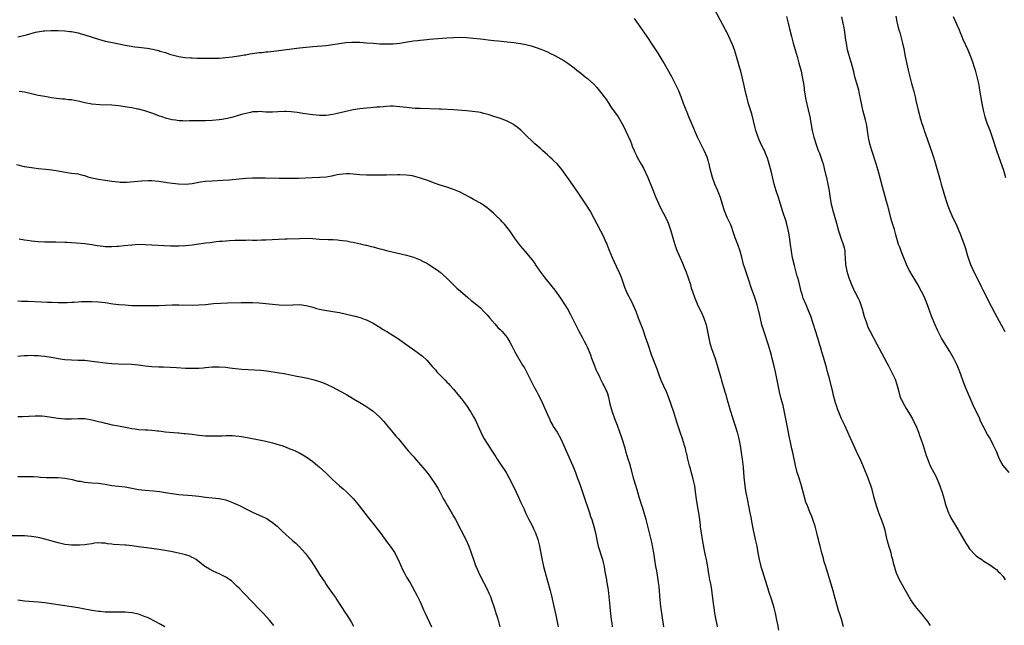
# Model space of a CAD drawing. Units: inches. Extents: x 2613000 to 2616000, y 1476000 to 1479000.
# Drawn here: x 2614608 to 2614901, y 1476587 to 1476768 of the extents above; entities that cross this region are included whole.
import ezdxf

# ---------------------------------------------------------------- set-up
doc = ezdxf.new("R2010")
doc.units = ezdxf.units.IN
doc.header["$MEASUREMENT"] = 0
doc.layers.add('LD26131476_10ft', color=93, linetype='Continuous')

msp = doc.modelspace()

# ---------------------------------------------------------------- linework, layer by layer
at = {"layer": 'LD26131476_10ft'}
for points, elevation in [([(2614879.34, 1476587.34), (2614879, 1476587.76), (2614878.52, 1476588.52), (2614877.67, 1476589.67), (2614877, 1476590.44), (2614876.56, 1476591), (2614875.86, 1476591.86), (2614874.87, 1476593), (2614873.51, 1476595), (2614871.52, 1476598.48), (2614870.13, 1476601), (2614869.19, 1476603), (2614869, 1476603.56), (2614868.55, 1476605), (2614868.43, 1476605.57), (2614868.09, 1476607), (2614867.84, 1476607.84), (2614867.57, 1476609), (2614867, 1476610.78), (2614866.49, 1476612.49), (2614866.18, 1476613.82), (2614865.76, 1476615.76), (2614865.43, 1476617), (2614864.71, 1476619), (2614864.2, 1476620.2), (2614863.91, 1476621), (2614863.23, 1476623), (2614862.55, 1476625.45), (2614861.89, 1476627.89), (2614861.41, 1476629.41), (2614860.32, 1476632.32), (2614859.34, 1476634.66), (2614859.15, 1476635.15), (2614858.55, 1476636.55), (2614857.29, 1476639.29), (2614856.47, 1476641), (2614855.39, 1476643.39), (2614854.68, 1476645), (2614853.76, 1476647), (2614852.79, 1476649), (2614851.93, 1476651), (2614851.67, 1476651.67), (2614851.24, 1476653), (2614851, 1476653.8), (2614850.32, 1476656.32), (2614850.17, 1476657), (2614849.9, 1476658.1), (2614849.16, 1476661), (2614848.63, 1476663), (2614848.28, 1476664.28), (2614847.36, 1476667.36), (2614846.91, 1476669), (2614846.47, 1476670.47), (2614846.34, 1476671), (2614846.01, 1476672.01), (2614845.72, 1476673), (2614843.58, 1476679.58), (2614843.06, 1476681), (2614842.2, 1476683), (2614841.38, 1476685), (2614841, 1476686.16), (2614840.76, 1476687), (2614840, 1476690), (2614839.72, 1476691), (2614839.55, 1476691.55), (2614838.7, 1476694.7), (2614838.19, 1476697), (2614837.82, 1476699), (2614837.53, 1476701), (2614837.23, 1476703.23), (2614836.95, 1476704.95), (2614836.46, 1476707), (2614836.13, 1476708.13), (2614835.29, 1476710.71), (2614833.95, 1476715), (2614833.31, 1476717), (2614832.71, 1476719), (2614831.94, 1476722.06), (2614831.58, 1476723.58), (2614831, 1476725.77), (2614830.71, 1476726.71), (2614830.14, 1476728.14), (2614829.75, 1476729), (2614829.49, 1476729.48), (2614829, 1476730.44), (2614828.16, 1476732.16), (2614827.86, 1476733), (2614827.33, 1476734.67), (2614827.21, 1476735), (2614827, 1476735.79), (2614825.97, 1476739.97), (2614825.07, 1476742.93), (2614824.61, 1476744.61), (2614824.49, 1476745), (2614824.32, 1476745.68), (2614824.01, 1476747), (2614823.84, 1476747.84), (2614823.13, 1476751), (2614822.7, 1476752.7), (2614822.44, 1476753.56), (2614821.46, 1476757), (2614820.84, 1476759), (2614820.32, 1476760.32), (2614820.08, 1476761), (2614819.19, 1476763), (2614818.44, 1476764.44), (2614818.17, 1476765), (2614815, 1476770.96)], 9910), ([(2614853.42, 1476587), (2614852.77, 1476589.23), (2614852.19, 1476591), (2614851.87, 1476591.87), (2614850.54, 1476596.54), (2614850.45, 1476597), (2614850.26, 1476597.74), (2614849.87, 1476599), (2614849.65, 1476599.65), (2614849.27, 1476601), (2614848.66, 1476603), (2614848.29, 1476604.29), (2614848.05, 1476605), (2614847.63, 1476606.37), (2614847.38, 1476607.39), (2614846.94, 1476609), (2614846.43, 1476611), (2614846.11, 1476612.11), (2614845.92, 1476613), (2614845.71, 1476613.71), (2614845.43, 1476615), (2614844.92, 1476617), (2614844.23, 1476619), (2614843.88, 1476619.88), (2614843.41, 1476621), (2614842.59, 1476623), (2614842.18, 1476624.18), (2614840.82, 1476629), (2614840.2, 1476631), (2614839.9, 1476631.9), (2614839.57, 1476633), (2614839.05, 1476635.05), (2614838.24, 1476639), (2614838, 1476640), (2614837.47, 1476642.53), (2614837.29, 1476643.29), (2614836.58, 1476647), (2614836.21, 1476649), (2614835.81, 1476651), (2614835.32, 1476653), (2614834.77, 1476655), (2614834.26, 1476657), (2614833.85, 1476659), (2614833.12, 1476663), (2614832.72, 1476664.72), (2614832.08, 1476667), (2614831.84, 1476667.84), (2614831.54, 1476669), (2614830.98, 1476671), (2614829.48, 1476675.48), (2614829.04, 1476677.04), (2614828.27, 1476680.27), (2614828.12, 1476681), (2614827.57, 1476683), (2614826.87, 1476685.13), (2614825.9, 1476687.9), (2614825, 1476690.66), (2614824.2, 1476693), (2614823.82, 1476694.18), (2614823.56, 1476695), (2614823, 1476697.2), (2614822.51, 1476699), (2614821.79, 1476701), (2614821.03, 1476703), (2614820.38, 1476705), (2614820, 1476706), (2614819.66, 1476707), (2614819.47, 1476707.47), (2614818.69, 1476709), (2614817.81, 1476711), (2614817.61, 1476711.61), (2614816.65, 1476715), (2614816.21, 1476716.21), (2614815.89, 1476717), (2614815.01, 1476719.01), (2614814.27, 1476721), (2614813.56, 1476723.56), (2614813.28, 1476725), (2614813.21, 1476725.21), (2614813, 1476726.04), (2614812.71, 1476727), (2614811.83, 1476729), (2614810.19, 1476732.19), (2614809.81, 1476733), (2614808.07, 1476737), (2614807.22, 1476739), (2614806.59, 1476740.59), (2614806.41, 1476741), (2614805.66, 1476743), (2614804.96, 1476744.96), (2614804.11, 1476747), (2614803.76, 1476747.76), (2614803.15, 1476749), (2614802.1, 1476751), (2614799.53, 1476755.54), (2614798.04, 1476758.04), (2614796.45, 1476760.45), (2614794.8, 1476763), (2614793.42, 1476765), (2614791, 1476768.36)], 9920), ([(2614836.36, 1476769), (2614836.88, 1476767), (2614837.28, 1476765.28), (2614837.85, 1476763), (2614838.38, 1476761), (2614839.51, 1476757), (2614839.83, 1476755.83), (2614840.09, 1476755), (2614840.7, 1476752.7), (2614841.06, 1476751), (2614841.4, 1476749), (2614841.61, 1476747.61), (2614841.68, 1476747), (2614842.14, 1476744.14), (2614842.87, 1476741.13), (2614843.33, 1476739), (2614844.07, 1476735), (2614844.55, 1476733), (2614845.2, 1476730.8), (2614845.83, 1476729), (2614846.16, 1476728.16), (2614846.7, 1476726.7), (2614847, 1476725.82), (2614847.27, 1476725), (2614847.65, 1476723.65), (2614848.04, 1476721.96), (2614848.25, 1476721), (2614848.36, 1476720.36), (2614848.68, 1476719), (2614849.06, 1476717), (2614849.32, 1476715.32), (2614849.71, 1476713), (2614849.95, 1476711.95), (2614850.2, 1476711), (2614850.38, 1476710.38), (2614850.82, 1476709), (2614851.32, 1476707.32), (2614851.91, 1476705), (2614852.17, 1476704.17), (2614852.56, 1476703), (2614853.31, 1476701), (2614853.65, 1476699.65), (2614853.77, 1476699), (2614853.8, 1476698.2), (2614853.9, 1476697), (2614854, 1476695), (2614854.35, 1476693), (2614854.94, 1476691), (2614855.72, 1476689), (2614856.7, 1476687), (2614857, 1476686.48), (2614857.79, 1476685), (2614858.17, 1476684.17), (2614858.59, 1476683), (2614859, 1476681.45), (2614859.13, 1476681), (2614859.5, 1476679.5), (2614860.11, 1476677.89), (2614860.39, 1476677), (2614860.56, 1476676.56), (2614861.21, 1476675.21), (2614863.3, 1476671.3), (2614864.67, 1476668.67), (2614866.32, 1476665.68), (2614866.79, 1476664.79), (2614867, 1476664.42), (2614867.74, 1476663), (2614868.68, 1476661), (2614868.77, 1476660.77), (2614869.27, 1476659.27), (2614869.85, 1476657), (2614870.13, 1476656.13), (2614870.53, 1476655), (2614870.67, 1476654.67), (2614871.54, 1476653), (2614872.08, 1476652.08), (2614872.77, 1476651), (2614873.97, 1476649), (2614874.31, 1476648.31), (2614874.93, 1476647), (2614875.72, 1476645), (2614876.05, 1476644.05), (2614876.43, 1476643), (2614877.11, 1476641), (2614878.06, 1476638.06), (2614878.59, 1476636.59), (2614879.27, 1476635), (2614880.3, 1476633), (2614881, 1476631.74), (2614881.24, 1476631.24), (2614881.53, 1476630.47), (2614882.13, 1476629), (2614882.83, 1476627), (2614883.43, 1476625), (2614883.7, 1476623.7), (2614884.55, 1476621.45), (2614884.67, 1476621), (2614884.77, 1476620.77), (2614885, 1476620.36), (2614885.44, 1476619.44), (2614886.82, 1476617.18), (2614887.66, 1476615.66), (2614888.07, 1476615), (2614889.88, 1476611.88), (2614890.49, 1476611), (2614890.68, 1476610.68), (2614891, 1476610.26), (2614892.58, 1476608.58), (2614893, 1476608.17), (2614893.68, 1476607.68), (2614894.67, 1476607), (2614895, 1476606.75), (2614897, 1476605.5), (2614897.71, 1476605), (2614898.42, 1476604.42), (2614899, 1476604.07), (2614899.51, 1476603.51), (2614900.11, 1476603), (2614901, 1476601.95), (2614901.58, 1476601)], 9900), ([(2614902.77, 1476633), (2614901.07, 1476635.07), (2614900.3, 1476636.3), (2614899.96, 1476637), (2614899.23, 1476638.77), (2614899, 1476639.28), (2614898.17, 1476641), (2614897, 1476643.32), (2614896.35, 1476644.35), (2614895, 1476647), (2614894.29, 1476648.29), (2614894.02, 1476649), (2614893.04, 1476651.04), (2614892.41, 1476652.41), (2614890.59, 1476656.59), (2614890.02, 1476657.98), (2614889.39, 1476659.39), (2614888.05, 1476663), (2614887.26, 1476665), (2614887, 1476665.55), (2614886.27, 1476667), (2614885.1, 1476669.1), (2614883.89, 1476671), (2614882.66, 1476673), (2614881.4, 1476675.4), (2614880.71, 1476677), (2614879.65, 1476679.65), (2614879.18, 1476681), (2614878.43, 1476683), (2614877.6, 1476685), (2614877, 1476686.31), (2614876.65, 1476687), (2614875.57, 1476689), (2614875, 1476690), (2614873.85, 1476691.85), (2614873.19, 1476693), (2614873, 1476693.36), (2614872.2, 1476695), (2614871.85, 1476695.85), (2614871.35, 1476697), (2614870.54, 1476699), (2614870.15, 1476700.15), (2614869.82, 1476701), (2614869, 1476703.81), (2614868.58, 1476705.42), (2614867.84, 1476707.84), (2614866.56, 1476712.55), (2614866.19, 1476713.81), (2614865, 1476718.18), (2614864.43, 1476720.43), (2614863.72, 1476723), (2614863.1, 1476725), (2614861.78, 1476729), (2614861.23, 1476731), (2614860.87, 1476732.87), (2614860.56, 1476735), (2614860.33, 1476736.33), (2614860.19, 1476737), (2614859.89, 1476738.11), (2614859.17, 1476741), (2614858.38, 1476745), (2614858.18, 1476745.82), (2614857.91, 1476747), (2614857.72, 1476747.72), (2614857.35, 1476749), (2614856.8, 1476751), (2614856.45, 1476752.45), (2614855.78, 1476755), (2614855.61, 1476755.61), (2614855, 1476757.59), (2614854.61, 1476759), (2614854.34, 1476760.34), (2614854.23, 1476761), (2614854.11, 1476761.89), (2614853.63, 1476765), (2614853.54, 1476765.54), (2614853.26, 1476767), (2614852.84, 1476768.84)], 9890), ([(2614868.95, 1476769.05), (2614869.33, 1476767.33), (2614869.43, 1476767), (2614869.7, 1476765.7), (2614869.93, 1476765), (2614870.14, 1476764.14), (2614870.47, 1476763), (2614870.97, 1476760.97), (2614871.33, 1476759.33), (2614871.82, 1476757), (2614872.67, 1476753), (2614873.13, 1476751), (2614873.67, 1476749), (2614874.26, 1476747), (2614874.78, 1476745), (2614875, 1476743.95), (2614875.65, 1476741), (2614875.94, 1476739.94), (2614876.17, 1476739), (2614876.66, 1476737.34), (2614877, 1476736.29), (2614877.34, 1476735.34), (2614877.44, 1476735), (2614877.86, 1476733.86), (2614879, 1476730.51), (2614879.9, 1476727.9), (2614880.24, 1476727), (2614880.86, 1476725), (2614882.2, 1476720.2), (2614882.51, 1476719), (2614883.07, 1476717), (2614883.56, 1476715.56), (2614883.7, 1476715), (2614884.03, 1476713.97), (2614884.53, 1476712.53), (2614885.1, 1476711), (2614885.67, 1476709.67), (2614886.32, 1476708.32), (2614886.98, 1476707), (2614887.84, 1476705), (2614888.17, 1476704.17), (2614889, 1476702.01), (2614889.35, 1476701), (2614889.77, 1476699.77), (2614890.41, 1476697.59), (2614890.59, 1476697), (2614891.29, 1476695), (2614892.42, 1476692.42), (2614893.12, 1476691.12), (2614894.45, 1476688.45), (2614895, 1476687.42), (2614896.25, 1476685), (2614896.49, 1476684.49), (2614897.58, 1476682.42), (2614898.54, 1476680.53), (2614900.4, 1476677), (2614901.52, 1476675)], 9880), ([(2614886.12, 1476769), (2614887.03, 1476767), (2614887.85, 1476765), (2614888.17, 1476764.17), (2614888.65, 1476763), (2614889, 1476762.18), (2614890.44, 1476759), (2614891.23, 1476757), (2614891.75, 1476755.75), (2614892.49, 1476753.51), (2614892.68, 1476753), (2614893.21, 1476751), (2614893.62, 1476749), (2614893.81, 1476747.81), (2614893.96, 1476747), (2614894.65, 1476743), (2614895.05, 1476741), (2614895.58, 1476739), (2614896.25, 1476737), (2614897.03, 1476735.03), (2614897.78, 1476733), (2614899.01, 1476729), (2614899.7, 1476727), (2614901.1, 1476723.1), (2614901.75, 1476721)], 9870), ([(2614607, 1476762.94), (2614609.54, 1476763.54), (2614612.24, 1476764.24), (2614614.66, 1476764.66), (2614615, 1476764.65), (2614616.77, 1476764.77), (2614617, 1476764.74), (2614618.78, 1476764.78), (2614619, 1476764.76), (2614621, 1476764.7), (2614622.49, 1476764.49), (2614623, 1476764.45), (2614625, 1476764.04), (2614625.83, 1476763.83), (2614627, 1476763.5), (2614631, 1476762.18), (2614633, 1476761.65), (2614634.71, 1476761.29), (2614639, 1476760.39), (2614640.18, 1476760.18), (2614641.93, 1476759.93), (2614643, 1476759.82), (2614645.52, 1476759.52), (2614647.22, 1476759.22), (2614648.05, 1476759), (2614649, 1476758.78), (2614649.34, 1476758.66), (2614651, 1476758.18), (2614652.23, 1476757.77), (2614653, 1476757.54), (2614655, 1476757.03), (2614656.76, 1476756.76), (2614658.59, 1476756.59), (2614659, 1476756.59), (2614660.52, 1476756.52), (2614661, 1476756.52), (2614662.49, 1476756.49), (2614664.5, 1476756.5), (2614667, 1476756.58), (2614669, 1476756.74), (2614670.93, 1476756.93), (2614672.81, 1476757.19), (2614673, 1476757.2), (2614674.51, 1476757.49), (2614675, 1476757.54), (2614676.22, 1476757.78), (2614679, 1476758.18), (2614679.76, 1476758.24), (2614681, 1476758.39), (2614681.57, 1476758.43), (2614683.37, 1476758.63), (2614687.15, 1476759.15), (2614691, 1476759.59), (2614693, 1476759.85), (2614695, 1476760.06), (2614699, 1476760.36), (2614701, 1476760.59), (2614704.84, 1476761.16), (2614706.68, 1476761.32), (2614707, 1476761.33), (2614709, 1476761.29), (2614711, 1476761.14), (2614712.98, 1476760.98), (2614715, 1476760.84), (2614716.79, 1476760.79), (2614719, 1476760.84), (2614721, 1476761.03), (2614722.68, 1476761.32), (2614725, 1476761.67), (2614726.19, 1476761.81), (2614727, 1476761.92), (2614727.99, 1476762.01), (2614729, 1476762.14), (2614729.81, 1476762.19), (2614731, 1476762.32), (2614735, 1476762.63), (2614737, 1476762.74), (2614739, 1476762.76), (2614741, 1476762.66), (2614743, 1476762.47), (2614745, 1476762.26), (2614748.11, 1476761.89), (2614749, 1476761.81), (2614750.33, 1476761.67), (2614753, 1476761.44), (2614755, 1476761.24), (2614756.94, 1476760.94), (2614758.61, 1476760.61), (2614760.2, 1476760.2), (2614761.7, 1476759.7), (2614763, 1476759.21), (2614765, 1476758.39), (2614765.95, 1476757.95), (2614767, 1476757.45), (2614769, 1476756.38), (2614769.86, 1476755.86), (2614771.08, 1476755.08), (2614773, 1476753.63), (2614773.8, 1476753), (2614775, 1476752.02), (2614776.31, 1476751), (2614777, 1476750.43), (2614778.83, 1476748.83), (2614779.79, 1476747.79), (2614781, 1476746.3), (2614781.94, 1476745), (2614782.4, 1476744.4), (2614783.31, 1476743), (2614783.95, 1476742.05), (2614785, 1476740.51), (2614786.08, 1476739), (2614787.3, 1476737), (2614787.89, 1476735.89), (2614788.31, 1476735), (2614789.76, 1476731.76), (2614790.06, 1476731), (2614790.34, 1476730.34), (2614790.85, 1476729), (2614791, 1476728.66), (2614791.56, 1476727.56), (2614791.81, 1476727), (2614793, 1476724.92), (2614793.72, 1476723.72), (2614794.93, 1476721), (2614796.27, 1476717.73), (2614797.37, 1476715), (2614798.25, 1476713), (2614799, 1476711.55), (2614799.54, 1476710.46), (2614800.55, 1476708.55), (2614801.15, 1476707.15), (2614801.88, 1476705), (2614802.46, 1476703), (2614803, 1476701.02), (2614803.52, 1476699.52), (2614803.71, 1476699), (2614804.28, 1476697.72), (2614805.36, 1476695.36), (2614805.94, 1476693.94), (2614806.3, 1476693), (2614807.01, 1476690.99), (2614807.68, 1476689), (2614807.95, 1476687.95), (2614808.32, 1476687), (2614809.01, 1476685), (2614809.58, 1476683.58), (2614809.84, 1476683), (2614810.87, 1476680.87), (2614811.48, 1476679.48), (2614811.67, 1476679), (2614812.35, 1476677), (2614812.81, 1476675), (2614813.18, 1476673), (2614813.51, 1476671.51), (2614813.66, 1476671), (2614813.97, 1476669.97), (2614815.09, 1476667), (2614815.71, 1476665), (2614816.76, 1476661.24), (2614817, 1476660.44), (2614817.54, 1476658.46), (2614817.96, 1476657), (2614818.23, 1476656.23), (2614818.55, 1476655), (2614819.14, 1476653), (2614819.59, 1476651.59), (2614819.74, 1476651), (2614820.05, 1476649.95), (2614821, 1476646.89), (2614821.62, 1476645), (2614822.16, 1476643), (2614822.55, 1476641), (2614822.87, 1476639), (2614823.15, 1476637), (2614823.38, 1476634.62), (2614823.63, 1476631.63), (2614823.94, 1476629), (2614824.07, 1476628.07), (2614824.23, 1476627), (2614824.68, 1476624.68), (2614825.04, 1476623), (2614825.44, 1476621), (2614825.67, 1476619.67), (2614825.78, 1476619), (2614826.28, 1476616.28), (2614827.03, 1476613), (2614827.46, 1476611), (2614827.83, 1476609), (2614828.04, 1476608.04), (2614828.24, 1476607), (2614828.73, 1476605), (2614829, 1476604.08), (2614830.59, 1476599), (2614830.67, 1476598.67), (2614831, 1476597.62), (2614831.23, 1476597), (2614831.65, 1476595.65), (2614831.92, 1476595), (2614832.28, 1476593.72), (2614832.62, 1476592.62), (2614832.95, 1476591), (2614833.38, 1476589), (2614833.69, 1476587.69), (2614833.98, 1476586.02)], 9930), ([(2614815.74, 1476587), (2614815.64, 1476587.64), (2614815.37, 1476589), (2614815.02, 1476591.02), (2614814.77, 1476592.77), (2614814.72, 1476593.28), (2614814.29, 1476596.29), (2614814.21, 1476597), (2614814.06, 1476598.06), (2614813.77, 1476599.77), (2614813.52, 1476601), (2614813.19, 1476602.81), (2614812.85, 1476604.85), (2614812.45, 1476607), (2614812.22, 1476608.22), (2614811.81, 1476610.19), (2614811.28, 1476613), (2614810.95, 1476615), (2614810.73, 1476616.73), (2614810.68, 1476617.32), (2614810.49, 1476619), (2614810.28, 1476620.28), (2614810.2, 1476621), (2614810.04, 1476621.96), (2614809.72, 1476623.72), (2614809.52, 1476625), (2614809.23, 1476627.23), (2614808.98, 1476629), (2614808.53, 1476631), (2614807.58, 1476634.42), (2614807.42, 1476635), (2614807.35, 1476635.35), (2614806.9, 1476637), (2614806.57, 1476638.57), (2614806.44, 1476639), (2614806.17, 1476640.17), (2614805.93, 1476641), (2614805.3, 1476643), (2614804.61, 1476645), (2614803.72, 1476647.72), (2614803.35, 1476649), (2614802.72, 1476651), (2614802.03, 1476653), (2614801.22, 1476655.22), (2614800.51, 1476657), (2614799, 1476660.46), (2614798.78, 1476661), (2614798.31, 1476662.31), (2614797.77, 1476663.77), (2614796.1, 1476668.1), (2614795.18, 1476670.82), (2614794.55, 1476672.55), (2614794.41, 1476673), (2614793.54, 1476675.54), (2614792.19, 1476679), (2614791.46, 1476681), (2614790.61, 1476683), (2614790.07, 1476684.07), (2614789.58, 1476685), (2614789.39, 1476685.39), (2614789, 1476686.11), (2614788.58, 1476687), (2614788.16, 1476688.16), (2614787.83, 1476689), (2614787.09, 1476691.09), (2614786.51, 1476692.51), (2614785.62, 1476694.38), (2614784.43, 1476697), (2614783.42, 1476699.42), (2614782.8, 1476701), (2614782.23, 1476702.23), (2614781.91, 1476703), (2614781.61, 1476703.61), (2614781, 1476704.92), (2614779.86, 1476707), (2614779, 1476708.68), (2614777.73, 1476711), (2614776.7, 1476712.7), (2614774.3, 1476716.3), (2614771.84, 1476719.84), (2614769.35, 1476723.35), (2614769, 1476723.73), (2614768.45, 1476724.45), (2614767.92, 1476725), (2614767, 1476725.84), (2614766.43, 1476726.43), (2614765.78, 1476727), (2614765.38, 1476727.38), (2614765, 1476727.67), (2614764.31, 1476728.32), (2614763.51, 1476729), (2614763, 1476729.48), (2614761.28, 1476731), (2614760.12, 1476732.12), (2614759.18, 1476733), (2614758.09, 1476734.09), (2614757.04, 1476735.04), (2614755.97, 1476735.97), (2614755, 1476736.7), (2614754.82, 1476736.82), (2614753, 1476737.79), (2614751.8, 1476738.2), (2614751, 1476738.5), (2614749, 1476739.15), (2614747.62, 1476739.62), (2614746.06, 1476740.06), (2614745, 1476740.31), (2614744.42, 1476740.42), (2614742.68, 1476740.68), (2614740.85, 1476740.85), (2614737, 1476741.12), (2614733.3, 1476741.3), (2614732.7, 1476741.3), (2614727, 1476741.51), (2614725.57, 1476741.57), (2614723, 1476741.79), (2614721, 1476742.02), (2614719.91, 1476742.09), (2614719, 1476742.18), (2614718.18, 1476742.18), (2614717, 1476742.14), (2614715, 1476741.96), (2614714.09, 1476741.91), (2614713, 1476741.79), (2614712.23, 1476741.77), (2614711, 1476741.67), (2614709, 1476741.47), (2614707, 1476741.1), (2614704.49, 1476740.49), (2614701.91, 1476739.91), (2614701, 1476739.73), (2614699, 1476739.45), (2614697, 1476739.44), (2614695, 1476739.66), (2614692.06, 1476740.06), (2614690.32, 1476740.32), (2614688.54, 1476740.54), (2614687, 1476740.62), (2614686.62, 1476740.62), (2614684.51, 1476740.51), (2614683, 1476740.41), (2614681, 1476740.46), (2614679, 1476740.59), (2614678.58, 1476740.58), (2614677, 1476740.49), (2614676.36, 1476740.36), (2614675, 1476740.07), (2614673.7, 1476739.7), (2614671.09, 1476738.91), (2614669.49, 1476738.51), (2614667.8, 1476738.21), (2614667, 1476738.1), (2614665, 1476737.91), (2614663, 1476737.82), (2614659, 1476737.81), (2614658.18, 1476737.82), (2614657, 1476737.78), (2614656.16, 1476737.84), (2614655, 1476737.83), (2614653.99, 1476738.01), (2614653, 1476738.1), (2614651.46, 1476738.55), (2614651, 1476738.65), (2614650.01, 1476739), (2614649.25, 1476739.25), (2614649, 1476739.36), (2614647.79, 1476739.79), (2614647, 1476740.1), (2614646.33, 1476740.33), (2614644.82, 1476740.82), (2614643, 1476741.28), (2614642.65, 1476741.35), (2614641, 1476741.71), (2614640.15, 1476741.85), (2614639, 1476742.07), (2614637, 1476742.35), (2614635, 1476742.51), (2614631.37, 1476742.63), (2614629, 1476742.86), (2614627, 1476743.25), (2614625, 1476743.73), (2614623.88, 1476743.88), (2614623, 1476744.09), (2614622.12, 1476744.12), (2614621, 1476744.3), (2614620.33, 1476744.33), (2614618.54, 1476744.54), (2614617, 1476744.75), (2614615, 1476745.07), (2614613, 1476745.44), (2614611, 1476745.89), (2614609, 1476746.36), (2614607.4, 1476746.6)], 9940), ([(2614799.78, 1476587), (2614799.14, 1476591), (2614798.87, 1476593), (2614798.66, 1476595), (2614798.33, 1476599), (2614798.18, 1476600.17), (2614798.08, 1476601), (2614797.63, 1476603.63), (2614797.37, 1476605), (2614796.75, 1476609), (2614796.17, 1476612.17), (2614795.35, 1476615.35), (2614794.49, 1476619), (2614793.92, 1476621), (2614793.34, 1476622.66), (2614793.18, 1476623.18), (2614792.58, 1476625), (2614792.39, 1476625.61), (2614791.8, 1476627.8), (2614790.8, 1476631), (2614789.96, 1476634.04), (2614789.57, 1476635.57), (2614789.12, 1476637), (2614788.53, 1476639), (2614788.2, 1476640.2), (2614787.31, 1476643), (2614787, 1476643.91), (2614786.66, 1476645), (2614785.94, 1476647), (2614785.16, 1476649), (2614784.42, 1476651), (2614783.87, 1476653), (2614783.58, 1476654.42), (2614783.43, 1476655), (2614783.32, 1476655.32), (2614783, 1476656.45), (2614782.81, 1476657), (2614782.66, 1476657.34), (2614781.84, 1476659), (2614781.54, 1476659.54), (2614781, 1476660.7), (2614780.89, 1476660.89), (2614780.72, 1476661.28), (2614779.86, 1476663), (2614779.58, 1476663.58), (2614779.02, 1476665), (2614778.3, 1476667), (2614777.97, 1476667.97), (2614777.58, 1476669), (2614777, 1476670.32), (2614776.65, 1476671), (2614776.07, 1476672.07), (2614775.55, 1476673), (2614774.49, 1476675), (2614773, 1476678.05), (2614772.02, 1476680.02), (2614771, 1476681.86), (2614770.29, 1476683), (2614768.98, 1476685), (2614767.33, 1476687.33), (2614766.47, 1476688.47), (2614764.37, 1476691), (2614763.79, 1476691.79), (2614762.81, 1476693), (2614761.49, 1476695), (2614761.31, 1476695.31), (2614760.49, 1476696.49), (2614758.4, 1476699), (2614757, 1476700.59), (2614756.67, 1476701), (2614755.15, 1476703), (2614753.77, 1476705), (2614753, 1476706.05), (2614752.23, 1476707), (2614751.65, 1476707.65), (2614751, 1476708.3), (2614749.63, 1476709.63), (2614749, 1476710.21), (2614747.51, 1476711.51), (2614747, 1476711.89), (2614746.36, 1476712.36), (2614745, 1476713.25), (2614743, 1476714.41), (2614741.94, 1476715), (2614740.02, 1476716.02), (2614739, 1476716.54), (2614737.95, 1476717), (2614737, 1476717.39), (2614735, 1476718.03), (2614733, 1476718.63), (2614731, 1476719.35), (2614729.84, 1476719.84), (2614729, 1476720.13), (2614728.37, 1476720.37), (2614726.88, 1476720.88), (2614725, 1476721.36), (2614724.6, 1476721.4), (2614723, 1476721.64), (2614721, 1476721.71), (2614720.28, 1476721.72), (2614719, 1476721.69), (2614718.3, 1476721.7), (2614717, 1476721.66), (2614711, 1476721.68), (2614709, 1476721.76), (2614707, 1476721.95), (2614705.98, 1476722.02), (2614705, 1476722.07), (2614703, 1476721.87), (2614702.3, 1476721.7), (2614701, 1476721.45), (2614700.64, 1476721.36), (2614699, 1476721.1), (2614697, 1476720.94), (2614692.76, 1476720.76), (2614690.7, 1476720.7), (2614688.66, 1476720.66), (2614685, 1476720.67), (2614680.78, 1476720.78), (2614679, 1476720.8), (2614677, 1476720.75), (2614675, 1476720.61), (2614671, 1476720.22), (2614670.15, 1476720.15), (2614668.01, 1476720.01), (2614665, 1476719.87), (2614663, 1476719.71), (2614661.52, 1476719.52), (2614659, 1476719.11), (2614657, 1476718.9), (2614654.92, 1476718.92), (2614653.14, 1476719.14), (2614651.41, 1476719.41), (2614651, 1476719.5), (2614649.67, 1476719.67), (2614649, 1476719.79), (2614647, 1476719.91), (2614645.91, 1476719.91), (2614643.84, 1476719.84), (2614639.51, 1476719.51), (2614639, 1476719.49), (2614637.51, 1476719.51), (2614637, 1476719.53), (2614635, 1476719.76), (2614633, 1476720.02), (2614631, 1476720.33), (2614629, 1476720.79), (2614628.28, 1476721), (2614627, 1476721.43), (2614626.46, 1476721.54), (2614625, 1476721.92), (2614623.98, 1476722.02), (2614623, 1476722.19), (2614621.64, 1476722.36), (2614619, 1476722.81), (2614617.1, 1476723.1), (2614615.3, 1476723.3), (2614613, 1476723.52), (2614611.69, 1476723.69), (2614611, 1476723.79), (2614609, 1476724.16), (2614606.69, 1476724.69)], 9950), ([(2614607.33, 1476702.67), (2614609, 1476702.33), (2614609.75, 1476702.25), (2614611, 1476702.07), (2614611.99, 1476702.01), (2614613, 1476701.91), (2614615, 1476701.81), (2614616.24, 1476701.76), (2614618.28, 1476701.72), (2614621, 1476701.7), (2614621.66, 1476701.66), (2614623, 1476701.62), (2614624.48, 1476701.52), (2614627, 1476701.25), (2614629, 1476700.96), (2614630.68, 1476700.68), (2614632.46, 1476700.46), (2614633, 1476700.42), (2614635, 1476700.36), (2614636.46, 1476700.46), (2614637, 1476700.48), (2614638.67, 1476700.67), (2614641, 1476700.91), (2614643, 1476701.03), (2614644.99, 1476701.01), (2614646.92, 1476700.92), (2614650.66, 1476700.66), (2614652.56, 1476700.56), (2614655, 1476700.57), (2614657, 1476700.68), (2614659, 1476700.89), (2614663, 1476701.46), (2614664.39, 1476701.61), (2614665, 1476701.7), (2614666.18, 1476701.82), (2614667, 1476701.93), (2614667.99, 1476702.01), (2614669, 1476702.11), (2614670.15, 1476702.15), (2614671.74, 1476702.26), (2614673, 1476702.26), (2614673.69, 1476702.31), (2614675, 1476702.28), (2614675.68, 1476702.32), (2614677, 1476702.29), (2614678.29, 1476702.29), (2614679.66, 1476702.34), (2614681, 1476702.38), (2614686.63, 1476702.63), (2614687.37, 1476702.63), (2614691, 1476702.8), (2614693, 1476702.84), (2614695, 1476702.72), (2614697, 1476702.54), (2614699.56, 1476702.44), (2614701, 1476702.44), (2614702.38, 1476702.38), (2614703, 1476702.31), (2614703.83, 1476702.17), (2614705, 1476702.04), (2614706.2, 1476701.8), (2614707, 1476701.67), (2614708.73, 1476701.27), (2614709.18, 1476701.18), (2614709.88, 1476701), (2614710.79, 1476700.79), (2614711, 1476700.73), (2614712.41, 1476700.41), (2614713, 1476700.23), (2614714, 1476700), (2614715, 1476699.71), (2614715.58, 1476699.58), (2614717, 1476699.21), (2614723, 1476697.8), (2614725, 1476697.22), (2614727, 1476696.43), (2614727.91, 1476695.91), (2614729, 1476695.39), (2614729.65, 1476695), (2614731, 1476694.14), (2614732.62, 1476693), (2614733, 1476692.68), (2614734.87, 1476691), (2614736.97, 1476688.97), (2614738, 1476688), (2614739.06, 1476687.06), (2614741.22, 1476685.22), (2614742.3, 1476684.3), (2614743, 1476683.77), (2614745, 1476682.05), (2614746.07, 1476681), (2614747, 1476680), (2614747.86, 1476679), (2614749.29, 1476677.29), (2614750.26, 1476676.26), (2614751, 1476675.55), (2614751.52, 1476675), (2614753, 1476673.2), (2614753.13, 1476673), (2614753.82, 1476671.82), (2614754.27, 1476671), (2614755, 1476669.58), (2614755.33, 1476669), (2614757.62, 1476665), (2614758.15, 1476664.15), (2614758.73, 1476663), (2614758.83, 1476662.83), (2614759.74, 1476661), (2614760.18, 1476660.18), (2614760.77, 1476659), (2614761, 1476658.61), (2614761.82, 1476657), (2614762.25, 1476656.25), (2614763, 1476654.76), (2614763.82, 1476653), (2614765, 1476650.32), (2614765.6, 1476649), (2614766.02, 1476648.02), (2614766.63, 1476647), (2614766.75, 1476646.75), (2614767.89, 1476645), (2614769.03, 1476643.03), (2614771, 1476638.58), (2614772.07, 1476636.07), (2614772.56, 1476635), (2614773.39, 1476633), (2614773.81, 1476631.81), (2614774.13, 1476631), (2614774.34, 1476630.34), (2614775, 1476628.57), (2614775.38, 1476627.38), (2614775.8, 1476626.2), (2614776.4, 1476624.4), (2614777, 1476622.75), (2614777.56, 1476621), (2614777.89, 1476619.89), (2614778.22, 1476619), (2614778.9, 1476616.9), (2614779.35, 1476615), (2614779.92, 1476611.92), (2614780.15, 1476611), (2614781.32, 1476607.32), (2614781.44, 1476607), (2614781.73, 1476605.73), (2614781.94, 1476605), (2614782.07, 1476604.07), (2614782.29, 1476603), (2614782.62, 1476601), (2614782.68, 1476600.68), (2614783, 1476598.58), (2614783.21, 1476597), (2614783.6, 1476593), (2614783.74, 1476591.74), (2614783.9, 1476590.1), (2614784.06, 1476589), (2614784.22, 1476588.21), (2614784.35, 1476587)], 9960), ([(2614607, 1476684.16), (2614608.09, 1476684.09), (2614609, 1476684.09), (2614610.04, 1476684.04), (2614613.91, 1476683.91), (2614615.81, 1476683.81), (2614617, 1476683.73), (2614619, 1476683.64), (2614621, 1476683.66), (2614621.7, 1476683.7), (2614623, 1476683.75), (2614623.82, 1476683.82), (2614625, 1476683.87), (2614625.95, 1476683.95), (2614627, 1476683.98), (2614629, 1476684), (2614631, 1476683.87), (2614633, 1476683.64), (2614635.32, 1476683.32), (2614637.11, 1476683.11), (2614639, 1476682.96), (2614641, 1476682.83), (2614643, 1476682.76), (2614645, 1476682.75), (2614649, 1476682.81), (2614653, 1476682.94), (2614655, 1476682.96), (2614659.08, 1476682.92), (2614661.02, 1476682.98), (2614663, 1476683.12), (2614665.34, 1476683.34), (2614667.49, 1476683.49), (2614669.57, 1476683.57), (2614673.66, 1476683.66), (2614675, 1476683.72), (2614677, 1476683.72), (2614679, 1476683.59), (2614685, 1476683.01), (2614687, 1476682.92), (2614689, 1476683.01), (2614691, 1476683.05), (2614693, 1476682.79), (2614695, 1476682.24), (2614696.08, 1476681.92), (2614697, 1476681.69), (2614698.62, 1476681.38), (2614701, 1476681.01), (2614703, 1476680.65), (2614705, 1476680.21), (2614707.59, 1476679.59), (2614709.16, 1476679.16), (2614710.65, 1476678.65), (2614711, 1476678.49), (2614712.03, 1476677.97), (2614713, 1476677.5), (2614714.55, 1476676.55), (2614715, 1476676.29), (2614715.77, 1476675.77), (2614717.1, 1476675), (2614719, 1476673.81), (2614720.23, 1476673), (2614723.06, 1476671.06), (2614725.41, 1476669.41), (2614726.57, 1476668.57), (2614727.69, 1476667.7), (2614729, 1476666.44), (2614730.64, 1476664.64), (2614731, 1476664.17), (2614731.58, 1476663.58), (2614732.05, 1476663), (2614733, 1476661.98), (2614733.52, 1476661.52), (2614733.96, 1476661), (2614734.51, 1476660.51), (2614735, 1476659.96), (2614735.49, 1476659.49), (2614735.9, 1476659), (2614737, 1476657.81), (2614738.29, 1476656.29), (2614739.33, 1476655), (2614740.82, 1476653), (2614742.13, 1476651), (2614743, 1476649.54), (2614743.31, 1476649), (2614743.86, 1476647.86), (2614745.09, 1476645), (2614745.75, 1476643.75), (2614746.13, 1476643), (2614747, 1476641.61), (2614747.41, 1476641), (2614748.07, 1476640.07), (2614749, 1476638.59), (2614749.65, 1476637.65), (2614750.03, 1476637), (2614751, 1476635.5), (2614752.67, 1476633), (2614753.53, 1476631.53), (2614755, 1476628.58), (2614756.39, 1476625.61), (2614757, 1476624.24), (2614758.04, 1476622.04), (2614758.49, 1476621), (2614759.47, 1476619), (2614760.53, 1476617), (2614761, 1476616.03), (2614761.46, 1476615), (2614762.12, 1476613), (2614762.6, 1476611), (2614763.32, 1476607.32), (2614763.87, 1476605), (2614764.98, 1476600.98), (2614765.8, 1476597.8), (2614765.99, 1476597), (2614766.2, 1476596.2), (2614766.95, 1476593), (2614767.54, 1476590.46), (2614767.85, 1476589), (2614768.01, 1476588.01), (2614768.23, 1476587)], 9970), ([(2614607, 1476667.68), (2614607.73, 1476667.73), (2614609, 1476667.9), (2614609.88, 1476667.88), (2614611, 1476667.93), (2614611.87, 1476667.87), (2614613, 1476667.86), (2614613.78, 1476667.78), (2614615, 1476667.7), (2614615.6, 1476667.6), (2614617, 1476667.41), (2614619, 1476667.03), (2614621, 1476666.72), (2614623, 1476666.58), (2614625, 1476666.53), (2614625.5, 1476666.5), (2614627, 1476666.44), (2614627.65, 1476666.35), (2614629, 1476666.23), (2614629.92, 1476666.08), (2614633, 1476665.68), (2614635, 1476665.5), (2614637, 1476665.39), (2614641, 1476665.27), (2614643, 1476665.11), (2614645, 1476664.83), (2614647, 1476664.58), (2614649, 1476664.47), (2614650.45, 1476664.45), (2614652.39, 1476664.39), (2614654.29, 1476664.29), (2614657, 1476664.12), (2614658.1, 1476664.1), (2614659, 1476664.06), (2614660.11, 1476664.11), (2614661, 1476664.1), (2614662.23, 1476664.23), (2614663, 1476664.27), (2614665, 1476664.45), (2614667, 1476664.5), (2614669, 1476664.37), (2614670.2, 1476664.2), (2614671, 1476664.12), (2614671.97, 1476663.97), (2614673.8, 1476663.8), (2614677.64, 1476663.64), (2614679.49, 1476663.49), (2614681.28, 1476663.28), (2614685, 1476662.71), (2614686.47, 1476662.47), (2614690.24, 1476661.76), (2614693, 1476661.21), (2614695, 1476660.75), (2614696.35, 1476660.35), (2614697, 1476660.14), (2614697.84, 1476659.84), (2614699.26, 1476659.26), (2614701, 1476658.42), (2614703, 1476657.38), (2614705, 1476656.25), (2614707.1, 1476655), (2614709, 1476653.83), (2614709.54, 1476653.54), (2614710.78, 1476652.78), (2614711.98, 1476651.98), (2614713, 1476651.26), (2614715, 1476649.47), (2614716.17, 1476648.17), (2614717, 1476647.21), (2614717.99, 1476645.99), (2614719, 1476644.82), (2614719.81, 1476643.81), (2614720.52, 1476643), (2614722.55, 1476640.55), (2614723.49, 1476639.49), (2614725, 1476637.76), (2614725.37, 1476637.37), (2614729, 1476633.08), (2614729.9, 1476631.9), (2614730.54, 1476631), (2614730.73, 1476630.73), (2614731, 1476630.27), (2614732.29, 1476628.29), (2614732.96, 1476627), (2614734.04, 1476625), (2614734.4, 1476624.4), (2614735.17, 1476623), (2614736.62, 1476620.62), (2614737, 1476619.97), (2614737.53, 1476619), (2614740.66, 1476613), (2614741.53, 1476611), (2614742.25, 1476609), (2614742.91, 1476607), (2614743.67, 1476605), (2614744.1, 1476604.1), (2614744.55, 1476603), (2614745, 1476602.09), (2614745.56, 1476601), (2614746.08, 1476600.08), (2614747, 1476598.22), (2614747.57, 1476597), (2614747.98, 1476595.98), (2614748.34, 1476595), (2614749, 1476593), (2614749.49, 1476591.49), (2614749.62, 1476591), (2614749.97, 1476589.97), (2614750.27, 1476589), (2614750.83, 1476587)], 9980), ([(2614607, 1476649.65), (2614608.31, 1476649.69), (2614612.09, 1476649.91), (2614613, 1476649.91), (2614614.14, 1476649.86), (2614615, 1476649.78), (2614619, 1476649.18), (2614620.99, 1476649.01), (2614622.98, 1476649.02), (2614625, 1476649.12), (2614627, 1476649.07), (2614629, 1476648.73), (2614631, 1476648.22), (2614631.99, 1476647.99), (2614633, 1476647.68), (2614633.61, 1476647.61), (2614635, 1476647.22), (2614635.21, 1476647.21), (2614637, 1476646.86), (2614639.56, 1476646.44), (2614641, 1476646.15), (2614641.98, 1476646.02), (2614643, 1476645.84), (2614645, 1476645.69), (2614645.68, 1476645.68), (2614647, 1476645.57), (2614648.61, 1476645.39), (2614649, 1476645.37), (2614651, 1476645.12), (2614652.21, 1476645), (2614654.8, 1476644.8), (2614655, 1476644.79), (2614656.65, 1476644.65), (2614657, 1476644.64), (2614659, 1476644.42), (2614660.26, 1476644.26), (2614661, 1476644.14), (2614662.06, 1476644.06), (2614663, 1476643.96), (2614665.91, 1476643.91), (2614667.94, 1476643.94), (2614669, 1476643.98), (2614671, 1476644.02), (2614671.97, 1476643.97), (2614673, 1476643.87), (2614673.76, 1476643.76), (2614675.44, 1476643.44), (2614679, 1476642.72), (2614681, 1476642.29), (2614683, 1476641.8), (2614685, 1476641.25), (2614685.75, 1476641), (2614687, 1476640.56), (2614688.09, 1476640.09), (2614689, 1476639.75), (2614689.51, 1476639.51), (2614690.69, 1476639), (2614691, 1476638.84), (2614693, 1476637.66), (2614693.97, 1476637), (2614695, 1476636.24), (2614696.52, 1476635), (2614697, 1476634.59), (2614699, 1476632.75), (2614699.9, 1476631.9), (2614700.79, 1476631), (2614701.94, 1476629.94), (2614702.94, 1476629), (2614704.08, 1476628.08), (2614705.12, 1476627.12), (2614707, 1476625.2), (2614708.01, 1476624.01), (2614708.85, 1476623), (2614711.56, 1476619.56), (2614713.63, 1476617), (2614714.22, 1476616.22), (2614715, 1476615.2), (2614716.57, 1476613), (2614717, 1476612.46), (2614718.08, 1476611), (2614719, 1476609.72), (2614719.45, 1476609), (2614719.99, 1476607.99), (2614720.48, 1476607), (2614721.87, 1476603.87), (2614722.33, 1476603), (2614723, 1476601.79), (2614724.04, 1476600.04), (2614724.67, 1476599), (2614726.18, 1476596.18), (2614727, 1476594.4), (2614727.61, 1476593), (2614728.07, 1476592.07), (2614728.5, 1476591), (2614730.45, 1476587)], 9990), ([(2614607, 1476631.8), (2614609, 1476631.79), (2614611, 1476631.82), (2614611.75, 1476631.75), (2614613, 1476631.69), (2614613.61, 1476631.61), (2614615.51, 1476631.51), (2614619, 1476631.46), (2614621, 1476631.26), (2614623.13, 1476630.87), (2614625, 1476630.45), (2614625.64, 1476630.36), (2614627, 1476630.11), (2614627.97, 1476630.03), (2614629, 1476629.92), (2614631, 1476629.76), (2614633, 1476629.47), (2614635, 1476629.13), (2614639, 1476628.68), (2614643, 1476627.91), (2614645, 1476627.68), (2614647.5, 1476627.5), (2614649.33, 1476627.33), (2614651, 1476627.07), (2614653, 1476626.7), (2614655, 1476626.42), (2614659, 1476626.16), (2614661, 1476625.94), (2614663, 1476625.67), (2614667, 1476625.22), (2614669, 1476624.79), (2614671, 1476624.09), (2614671.76, 1476623.76), (2614673.12, 1476623.12), (2614675, 1476622.15), (2614677, 1476621.18), (2614679.9, 1476619.9), (2614681.25, 1476619.25), (2614681.67, 1476619), (2614683, 1476618.11), (2614684.34, 1476617), (2614685.7, 1476615.7), (2614687, 1476614.41), (2614688.83, 1476612.83), (2614689, 1476612.66), (2614689.9, 1476611.9), (2614690.92, 1476610.92), (2614692.8, 1476608.8), (2614693.67, 1476607.67), (2614694.52, 1476606.52), (2614696.08, 1476604.08), (2614697, 1476602.58), (2614698.04, 1476601), (2614698.44, 1476600.44), (2614699, 1476599.6), (2614699.42, 1476599), (2614700.91, 1476596.91), (2614701.72, 1476595.72), (2614702.19, 1476595), (2614703.41, 1476593), (2614704.73, 1476591), (2614705, 1476590.61), (2614706.44, 1476588.44), (2614707.18, 1476587.18)], 10000), ([(2614683.37, 1476587.37), (2614683, 1476587.87), (2614682.5, 1476588.5), (2614682.07, 1476589), (2614680.18, 1476591), (2614679.6, 1476591.6), (2614679, 1476592.26), (2614677, 1476594.37), (2614674.38, 1476597), (2614673, 1476598.45), (2614672.45, 1476599), (2614671, 1476600.41), (2614670.68, 1476600.68), (2614670.24, 1476601), (2614669, 1476601.82), (2614667, 1476602.81), (2614665.47, 1476603.47), (2614664.16, 1476604.16), (2614663, 1476604.83), (2614662.76, 1476605), (2614661.79, 1476605.79), (2614660.23, 1476607), (2614659.48, 1476607.48), (2614659, 1476607.68), (2614658.12, 1476608.12), (2614657, 1476608.44), (2614656.58, 1476608.58), (2614654.95, 1476608.95), (2614652.6, 1476609.4), (2614649, 1476610.06), (2614647, 1476610.37), (2614643, 1476610.82), (2614641.1, 1476611.1), (2614639.32, 1476611.32), (2614639, 1476611.35), (2614635.52, 1476611.52), (2614635, 1476611.59), (2614633.72, 1476611.72), (2614633, 1476611.89), (2614631.93, 1476611.93), (2614631, 1476612.02), (2614629.88, 1476611.88), (2614629, 1476611.76), (2614627.55, 1476611.55), (2614627, 1476611.45), (2614625.34, 1476611.34), (2614625, 1476611.31), (2614623, 1476611.33), (2614621, 1476611.54), (2614619, 1476611.97), (2614615, 1476613.13), (2614613.5, 1476613.5), (2614613, 1476613.61), (2614611, 1476613.95), (2614609.97, 1476614.03), (2614609, 1476614.09), (2614607.89, 1476614.11), (2614605, 1476614.07)], 10010), ([(2614650.87, 1476587), (2614649.68, 1476587.68), (2614649, 1476588.01), (2614648.37, 1476588.37), (2614645.71, 1476589.71), (2614645, 1476590), (2614643.46, 1476590.54), (2614643, 1476590.71), (2614641.11, 1476591.11), (2614639, 1476591.33), (2614637, 1476591.37), (2614635, 1476591.35), (2614633.39, 1476591.39), (2614633, 1476591.38), (2614631.52, 1476591.52), (2614631, 1476591.53), (2614629.74, 1476591.74), (2614629, 1476591.81), (2614628.01, 1476592.01), (2614627, 1476592.2), (2614625, 1476592.62), (2614623, 1476592.98), (2614619, 1476593.56), (2614617, 1476593.86), (2614615, 1476594.13), (2614613, 1476594.32), (2614609, 1476594.64), (2614607, 1476594.91)], 10020)]:
    msp.add_lwpolyline(points, dxfattribs=dict(at, elevation=elevation))

doc.saveas('drawing.dxf')
